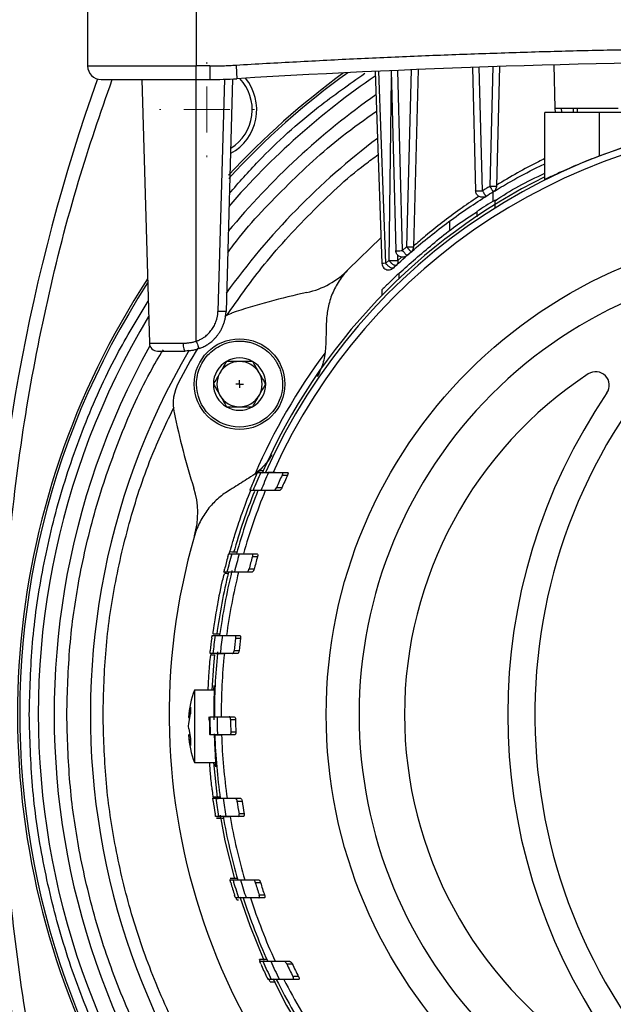
# Model space of a CAD drawing. Units: millimetres. Extents: x 17195 to 19852, y -725 to 2039.
# Drawn here: x 17519 to 17585, y -450 to -341 of the extents above; entities that cross this region are included whole.
import ezdxf

# ---------------------------------------------------------------- set-up
doc = ezdxf.new("R2010")
doc.units = ezdxf.units.MM
doc.layers.add('SLD-0', color=179, linetype='Continuous')

# ---------------------------------------------------------------- blocks, each defined once
blk = doc.blocks.new('SW_CENTERMARKSYMBOL_26')
at = {"layer": 'SLD-0', "color": 0}
for p, q in [((-0.25, 0), (-0.42, 0)), ((0, 0), (-0.25, 0)), ((0, 0.25), (0, 0.42)), ((0, 0), (0, 0.25)), ((0, 0), (0, -0.25)), ((0, 0), (0.25, 0)), ((0.25, 0), (0.42, 0)), ((0, -0.25), (0, -0.42))]:
    blk.add_line(p, q, dxfattribs=at)
blk = doc.blocks.new('SW_CENTERMARKSYMBOL_53')
at = {"color": 0, "linetype": 'Continuous', "lineweight": 0}
for p, q in [((0, 5.08), (0, 5.25)), ((0, 0), (0, 2.54)), ((-5.08, 0), (-5.25, 0)), ((0, 0), (-2.54, 0)), ((0, 0), (0, -2.54)), ((0, 0), (2.54, 0)), ((5.08, 0), (5.25, 0)), ((0, -5.08), (0, -5.25))]:
    blk.add_line(p, q, dxfattribs=at)

msp = doc.modelspace()

# ---------------------------------------------------------------- linework, layer by layer
at = {"color": 7, "linetype": 'Continuous', "lineweight": 25}
for p, q in [((17526.54, -325.92), (17526.54, -346.42)), ((17538.54, -325.92), (17538.54, -346.42)), ((17526.54, -346.42), (17538.54, -346.42)), ((17540.02, -346.42), (17538.54, -346.42)), ((17538.54, -347.92), (17538.54, -346.42)), ((17540.02, -346.42), (17540.02, -347.92)), ((17560.05, -346.94), (17560.57, -366.82)), ((17561.32, -366.82), (17560.8, -346.91)), ((17562.29, -346.84), (17561.78, -366.42)), ((17563.04, -346.81), (17562.53, -366.42)), ((17569.04, -346.58), (17569.39, -360.2)), ((17570.14, -360.2), (17569.79, -346.56)), ((17571.3, -346.5), (17570.96, -359.7)), ((17572.05, -346.48), (17571.71, -359.7)), ((17578.03, -346.3), (17578.07, -347.87)), ((17578.04, -346.3), (17578.13, -351.07)), ((17532.54, -347.92), (17533.36, -377.04)), ((17538.54, -347.92), (17540.02, -347.92)), ((17538.54, -376.83), (17538.54, -347.92)), ((17541.65, -347.89), (17540.93, -373.54)), ((17542.55, -347.85), (17541.83, -373.54)), ((17558.29, -347.02), (17559.03, -368.26)), ((17559.47, -368.22), (17558.72, -347)), ((17578.16, -351.07), (17578.17, -351.57)), ((17580.64, -351.57), (17580.64, -351.07)), ((17577.04, -358.95), (17577.04, -351.57)), ((17583.04, -351.57), (17577.04, -351.57)), ((17583.04, -351.57), (17583.04, -356.38)), ((17598.37, -351.57), (17583.04, -351.57)), ((17571.3, -360.35), (17571.3, -361.38)), ((17566.54, -364.65), (17566.54, -363.55)), ((17558.93, -365.4), (17555.34, -368.88)), ((17561.32, -366.82), (17561.78, -366.42)), ((17559.03, -368.26), (17559.03, -368.26)), ((17559.47, -368.22), (17559.81, -367.9)), ((17559.04, -371.17), (17559.04, -371.78)), ((17533.36, -377.04), (17537.08, -377.04)), ((17545.3, -391.33), (17545.66, -391.33)), ((17545.93, -391.13), (17545.47, -391.14)), ((17546.53, -391.33), (17548, -391.33)), ((17548, -391.33), (17548.61, -391.33)), ((17548.02, -391.63), (17548.63, -391.63)), ((17544.82, -393.33), (17544.47, -393.33)), ((17547.13, -393.33), (17545.68, -393.33)), ((17547.73, -393.33), (17547.13, -393.33)), ((17548.01, -393.03), (17547.41, -393.03)), ((17542.19, -400.33), (17542.26, -400.09)), ((17542.12, -400.33), (17542.45, -400.33)), ((17543.28, -400.33), (17544.68, -400.33)), ((17544.68, -400.33), (17545.25, -400.33)), ((17544.74, -400.63), (17545.31, -400.63)), ((17541.93, -402.33), (17541.6, -402.33)), ((17544.14, -402.33), (17542.75, -402.33)), ((17544.71, -402.33), (17544.14, -402.33)), ((17544.93, -402.03), (17544.36, -402.03)), ((17540.3, -409.33), (17540.62, -409.33)), ((17541.42, -409.33), (17542.78, -409.33)), ((17542.78, -409.33), (17543.34, -409.33)), ((17542.88, -409.63), (17543.44, -409.63)), ((17543.27, -411.03), (17542.71, -411.03)), ((17540.39, -411.33), (17540.06, -411.33)), ((17542.54, -411.33), (17541.19, -411.33)), ((17543.09, -411.33), (17542.54, -411.33)), ((17540.51, -415.37), (17538.33, -415.37)), ((17538.33, -415.37), (17538.33, -423.37)), ((17537.7, -418.3), (17537.91, -417.25)), ((17537.7, -418.3), (17537.68, -418.4)), ((17537.68, -418.4), (17537.83, -418.41)), ((17537.7, -419.06), (17537.91, -418)), ((17537.85, -418.3), (17537.7, -418.3)), ((17540.84, -418.33), (17542.18, -418.33)), ((17542.18, -418.33), (17542.74, -418.33)), ((17542.33, -418.63), (17542.88, -418.63)), ((17537.68, -419.37), (17537.7, -419.06)), ((17537.7, -419.67), (17537.68, -419.37)), ((17537.7, -419.67), (17537.91, -420.73)), ((17537.83, -420.32), (17537.68, -420.33)), ((17537.68, -420.33), (17537.7, -420.44)), ((17537.85, -420.43), (17537.7, -420.44)), ((17537.91, -421.48), (17537.7, -420.44)), ((17542.22, -420.33), (17540.88, -420.33)), ((17542.78, -420.33), (17542.22, -420.33)), ((17542.91, -420.03), (17542.35, -420.03)), ((17538.33, -423.37), (17540.74, -423.37)), ((17540.37, -427.33), (17540.69, -427.33)), ((17541.5, -427.33), (17542.85, -427.33)), ((17542.85, -427.33), (17543.41, -427.33)), ((17543.04, -427.63), (17543.6, -427.63)), ((17541, -429.33), (17540.68, -429.33)), ((17540.78, -429.51), (17541.21, -429.52)), ((17543.18, -429.33), (17541.81, -429.33)), ((17543.74, -429.33), (17543.18, -429.33)), ((17543.83, -429.03), (17543.27, -429.03)), ((17542.26, -436.33), (17542.6, -436.33)), ((17543.43, -436.33), (17544.83, -436.33)), ((17544.83, -436.33), (17545.4, -436.33)), ((17545.06, -436.63), (17545.64, -436.63)), ((17543.21, -438.33), (17542.87, -438.33)), ((17543.01, -438.55), (17542.93, -438.3)), ((17546.04, -438.33), (17545.46, -438.33)), ((17546.09, -438.03), (17545.5, -438.03)), ((17545.61, -445.33), (17545.53, -445.14)), ((17545.53, -445.33), (17545.89, -445.33)), ((17546.76, -445.33), (17548.24, -445.33)), ((17548.24, -445.33), (17548.85, -445.33)), ((17548.54, -445.63), (17549.15, -445.63)), ((17549.84, -447.03), (17549.22, -447.03)), ((17546.83, -447.33), (17546.47, -447.33)), ((17549.22, -447.33), (17547.72, -447.33)), ((17549.84, -447.33), (17549.22, -447.33))]:
    msp.add_line(p, q, dxfattribs=at)
at = {"color": 8, "linetype": 'Continuous', "lineweight": 25}
for p, q in [((17560.07, -347.68), (17559.81, -367.9)), ((17578.92, -351.57), (17578.9, -351.07)), ((17580.18, -351.07), (17580.17, -351.57)), ((17560.81, -367.9), (17560.81, -367.35)), ((17561.2, -367.54), (17560.81, -367.9)), ((17559.08, -368.23), (17559.04, -368.23)), ((17560.94, -369.9), (17560.94, -369.33)), ((17545.39, -391.31), (17545.99, -391.3)), ((17546.43, -391.3), (17547.26, -391.28))]:
    msp.add_line(p, q, dxfattribs=at)
at = {"color": 7, "linetype": 'Continuous', "lineweight": 25, "flags": 128}
for points in [[(17542.94, -346.33), (17542.95, -346.62), (17542.97, -346.9), (17542.99, -347.16), (17543, -347.39), (17543.01, -347.57), (17543.02, -347.71), (17543.03, -347.8), (17543.03, -347.83)], [(17541.69, -374.05), (17542.05, -373.88), (17542.45, -373.73)], [(17537.08, -377.04), (17537.08, -377.21), (17537.1, -377.38), (17537.12, -377.53), (17537.15, -377.66), (17537.19, -377.77), (17537.23, -377.85), (17537.28, -377.9), (17537.33, -377.92)], [(17540.55, -411.43), (17540.44, -412.65), (17540.27, -415.37)], [(17540.43, -423.37), (17540.85, -427.23), (17540.88, -427.43)], [(17541.16, -429.2), (17541.7, -432.03), (17542.75, -436.23)], [(17543.35, -438.21), (17544.44, -441.37), (17546.02, -445.2)], [(17546.69, -447.61), (17546.54, -447.31), (17546.53, -447.29)], [(17546.98, -447.25), (17548.52, -450.21), (17550.88, -454.14)]]:
    msp.add_lwpolyline(points, dxfattribs=at)
at = {"color": 8, "linetype": 'Continuous', "lineweight": 25, "flags": 128}
for points in [[(17542.48, -402.15), (17542.47, -402.21), (17542.44, -402.33)], [(17540.9, -411.15), (17540.89, -411.2), (17540.86, -411.49)]]:
    msp.add_lwpolyline(points, dxfattribs=at)
at = {"color": 7, "linetype": 'Continuous', "lineweight": 25}
for centre, radius in [((17606.54, -418.07), 53.65), ((17543.32, -381.57), 5)]:
    msp.add_circle(centre, radius, dxfattribs=at)
for centre, radius, start, end in [((17528.04, -346.42), 1.5, 180, 270), ((17606.54, -1403.17), 1057.25, 86.55575, 93.44425), ((17725.54, -418.07), 210, 160.4683, 197.4072), ((17540.02, -297.92), 50, 270, 273.4443), ((17606.54, -418.07), 87.75, 126.1191, 137.2401), ((17606.54, -418.07), 85.45, 124.3665, 138.9293), ((17606.54, -418.07), 87.5, 125.8693, 137.4043), ((17539.72, -351.25), 5.5, 298.6863, 39.1968), ((17539.72, -351.25), 5, 302.0266, 43.4445), ((17606.54, -418.07), 83.7, 125.129, 140.3762), ((17606.54, -418.07), 66, 23.9006, 156.0994), ((17606.54, -418.07), 66.01, 69.1459, 110.8541), ((17606.54, -418.07), 65.25, 24.1925, 155.8075), ((17606.54, -418.07), 79.7, 127.0263, 144.2569), ((17606.54, -418.07), 66.33, 116.4072, 156.3228), ((17569.55, -358.96), 1.25, 262.8303, 272.9298), ((17606.54, -418.07), 66.75, 121.6241, 123.663), ((17548.85, -362.65), 9, 282.2795, 316.1514), ((17606.54, -418.07), 87.75, 146.7504, 204.4413), ((17606.54, -418.07), 87.5, 146.9862, 227.4418), ((17567.78, -449.61), 80, 102.2795, 108.4609), ((17606.54, -418.07), 85.45, 149.031, 227.8321), ((17606.54, -418.07), 83.7, 150.8868, 228.2601), ((17534.26, -377.02), 0.9, 181.6, 270.0002), ((17606.54, -418.07), 79.7, 149.6571, 229.4934), ((17606.54, -418.07), 79, 149.1766, 152.3504), ((17606.54, -418.07), 67, 143.3768, 156.6232), ((17543.32, -381.57), 2.89, 120, 180), ((17543.32, -381.57), 2.5, 90, 150), ((17543.32, -381.57), 2.89, 60, 120), ((17543.32, -381.57), 2.5, 30, 90), ((17543.32, -381.57), 2.89, 0, 60), ((17543.32, -381.57), 2.5, 150, 210), ((17543.32, -381.57), 2.5, 330, 30), ((17606.54, -418.07), 45, 123.2826, 236.7174), ((17635.94, -418.07), 60, 140.5574, 225.887), ((17582.67, -381.7), 1.5, 325.6812, 123.2826), ((17540.99, -383.73), 5, 152.3504, 191.5391), ((17543.32, -381.57), 2.89, 180, 240), ((17543.32, -381.57), 2.89, 300, 0), ((17543.32, -381.57), 2.5, 210, 270), ((17543.32, -381.57), 2.5, 270, 330), ((17635.94, -418.07), 63, 145.6812, 214.3188), ((17614.48, -368.72), 80, 191.5391, 197.7205), ((17543.32, -381.57), 2.89, 240, 300), ((17606.54, -418.07), 66.5, 156.2901, 158.1591), ((17606.54, -418.07), 65.7, 155.9849, 157.8806), ((17606.54, -418.07), 66.83, 156.693, 157.9938), ((17606.54, -418.07), 64.22, 155.6878, 157.0512), ((17606.54, -418.07), 63.67, 155.4633, 156.8408), ((17529.7, -395.81), 9, 343.8486, 17.7205), ((17606.54, -418.07), 66.33, 158.1841, 164.3547), ((17606.54, -418.07), 66, 157.9851, 164.4078), ((17606.54, -418.07), 65.25, 157.7188, 164.2242), ((17606.54, -418.07), 71, 163.8486, 233.9828), ((17606.54, -418.07), 66.83, 164.8719, 166.1118), ((17606.54, -418.07), 66.5, 164.528, 166.3086), ((17606.54, -418.07), 65.7, 164.3358, 166.1395), ((17606.54, -418.07), 64.22, 164.2425, 165.5363), ((17606.54, -418.07), 63.67, 164.1024, 165.4082), ((17606.54, -418.07), 66.33, 166.3199, 172.3244), ((17606.54, -418.07), 66, 166.2029, 172.3903), ((17606.54, -418.07), 65.25, 166.0413, 172.3024), ((17606.54, -418.07), 66.83, 172.7442, 173.9527), ((17606.54, -418.07), 66.5, 172.4478, 174.1829), ((17606.54, -418.07), 65.7, 172.3558, 174.1122), ((17606.54, -418.07), 64.22, 172.4482, 173.7064), ((17606.54, -418.07), 63.67, 172.3824, 173.6517), ((17606.54, -418.07), 66, 174.1387, 180.2257), ((17606.54, -418.07), 65.25, 174.0711, 180.2283), ((17549.64, -419.37), 12, 160.5288, 175.3761), ((17606.54, -418.07), 66.5, 180.224, 181.9476), ((17606.54, -418.07), 65.7, 180.2267, 181.9712), ((17606.54, -418.07), 64.22, 180.4996, 181.7489), ((17606.54, -418.07), 63.67, 180.504, 181.7641), ((17549.64, -419.37), 12, 184.6298, 199.4712), ((17606.54, -418.07), 66, 181.9623, 188.0654), ((17606.54, -418.07), 65.25, 181.9849, 188.1586), ((17606.54, -418.07), 66.5, 188.0043, 189.7485), ((17606.54, -418.07), 65.7, 188.102, 189.8678), ((17606.54, -418.07), 66.83, 188.2249, 189.4397), ((17606.54, -418.07), 64.22, 188.561, 189.8264), ((17606.54, -418.07), 63.67, 188.6358, 189.9124), ((17606.54, -418.07), 66, 189.8231, 196.0614), ((17606.54, -418.07), 65.25, 189.937, 196.2509), ((17606.54, -418.07), 66.83, 196.1253, 197.3788), ((17606.54, -418.07), 66.5, 195.9374, 197.7378), ((17606.54, -418.07), 65.7, 196.1357, 197.96), ((17606.54, -418.07), 64.22, 196.7984, 198.1078), ((17606.54, -418.07), 63.67, 196.9484, 198.2702), ((17606.54, -418.07), 66, 197.8767, 204.3953), ((17606.54, -418.07), 65.25, 198.089, 204.6941), ((17606.54, -418.07), 66.83, 204.3568, 205.6815), ((17606.54, -418.07), 66.5, 204.2001, 206.1039), ((17606.54, -418.07), 65.7, 204.5125, 206.4445), ((17606.54, -418.07), 64.22, 205.4136, 206.8046), ((17606.54, -418.07), 63.67, 205.6497, 207.0557), ((17606.54, -418.07), 66, 206.3168, 213.3254), ((17606.54, -418.07), 65.25, 206.6426, 213.7591)]:
    msp.add_arc(centre, radius, start, end, dxfattribs=at)
for points, knots in [([(17542.94, -346.33), (17544.05, -346.26), (17546.28, -346.13), (17549.63, -345.95), (17552.97, -345.77), (17556.32, -345.61), (17559.66, -345.45), (17563.01, -345.31), (17566.36, -345.18), (17569.7, -345.06), (17573.05, -344.95), (17576.4, -344.84), (17579.75, -344.75), (17583.1, -344.67), (17586.45, -344.61), (17589.79, -344.55), (17593.14, -344.5), (17596.49, -344.46), (17599.84, -344.44), (17603.19, -344.42), (17607.55, -344.41), (17612.91, -344.43), (17619.27, -344.49), (17625.64, -344.58), (17632, -344.72), (17638.36, -344.89), (17644.72, -345.1), (17651.08, -345.35), (17657.44, -345.64), (17663.8, -345.96), (17668.03, -346.21), (17670.15, -346.33)], [0, 0, 0, 0, 0.026322, 0.052642, 0.078961, 0.105277, 0.131592, 0.157906, 0.184219, 0.210531, 0.236843, 0.263155, 0.289467, 0.315779, 0.342093, 0.368407, 0.394722, 0.421039, 0.447357, 0.473678, 0.5, 0.550011, 0.600014, 0.650012, 0.700006, 0.749999, 0.799992, 0.849987, 0.899985, 0.949989, 1, 1, 1, 1]), ([(17540.02, -346.42), (17540.27, -346.42), (17540.75, -346.41), (17541.48, -346.4), (17542.21, -346.37), (17542.69, -346.34), (17542.94, -346.33)], [0, 0, 0, 0, 0.250028, 0.5, 0.749972, 1, 1, 1, 1]), ([(17528.04, -347.92), (17528.04, -347.92), (17529.15, -347.92), (17533.09, -347.92), (17535.76, -347.92), (17538.54, -347.92)], [0, 0, 0, 0, 0.5, 0.5, 1, 1, 1, 1]), ([(17578.13, -351.07), (17578.13, -351.07), (17578.13, -351.07), (17578.15, -351.07), (17578.17, -351.07), (17578.21, -351.07), (17578.26, -351.07), (17578.31, -351.07), (17578.38, -351.07), (17578.46, -351.07), (17578.54, -351.07), (17578.64, -351.07), (17578.74, -351.07), (17578.85, -351.07), (17578.97, -351.07), (17579.1, -351.07), (17579.23, -351.07), (17579.37, -351.07), (17579.52, -351.07), (17579.68, -351.07), (17579.84, -351.07), (17580, -351.07), (17580.23, -351.07), (17580.52, -351.07), (17580.89, -351.07), (17581.29, -351.07), (17581.71, -351.07), (17582.15, -351.07), (17582.61, -351.07), (17583.09, -351.07), (17583.58, -351.07), (17584.09, -351.07), (17584.61, -351.07), (17584.95, -351.07), (17585.13, -351.07)], [0, 0, 0, 0, 0.025056, 0.049987, 0.074794, 0.099476, 0.124034, 0.148467, 0.172775, 0.196959, 0.221019, 0.244954, 0.268765, 0.292451, 0.316013, 0.339451, 0.362764, 0.385953, 0.409017, 0.431957, 0.454773, 0.477465, 0.500032, 0.543211, 0.586844, 0.630931, 0.675473, 0.720469, 0.76592, 0.811826, 0.858187, 0.905003, 0.952274, 1, 1, 1, 1]), ([(17579.57, -351.07), (17579.59, -351.07), (17579.65, -351.07), (17579.96, -351.07), (17580.43, -351.07), (17580.64, -351.07)], [0, 0, 0, 0, 0.351569, 0.693905, 1, 1, 1, 1]), ([(17583.04, -356.38), (17582.32, -356.66), (17580.88, -357.23), (17578.99, -358.06), (17577.65, -358.68), (17577.09, -358.94), (17577.06, -358.95), (17577.04, -358.95)], [0, 0, 0, 0, 0.2366285, 0.4733462, 0.7052793, 0.9175779, 1, 1, 1, 1]), ([(17571.09, -360.48), (17571.7, -360.11), (17573.19, -359.21), (17575.18, -358.11), (17576.62, -357.43), (17577.04, -357.23)], [0, 0, 0, 0, 0.325411, 0.800208, 1, 1, 1, 1]), ([(17571.54, -361.31), (17572.39, -360.76), (17574.05, -359.67), (17576.06, -358.74), (17577.04, -358.28)], [0, 0, 0, 0, 0.508532, 1, 1, 1, 1]), ([(17570.14, -360.2), (17570.28, -360.12), (17570.55, -359.95), (17570.82, -359.78), (17570.96, -359.7)], [0, 0, 0, 0, 0.494591, 1, 1, 1, 1]), ([(17570.96, -359.7), (17570.97, -359.72), (17570.99, -359.76), (17571.03, -359.82), (17571.07, -359.88), (17571.11, -359.95), (17571.17, -360.04), (17571.23, -360.14), (17571.28, -360.22), (17571.32, -360.28), (17571.34, -360.31), (17571.35, -360.32), (17571.35, -360.32)], [0, 0, 0, 0, 0.0633932, 0.1240124, 0.1826938, 0.2405101, 0.3692988, 0.5001449, 0.6234193, 0.7597693, 0.8717366, 1, 1, 1, 1]), ([(17571.71, -359.7), (17571.7, -359.82), (17571.67, -359.95), (17571.54, -360.16), (17571.45, -360.25), (17571.35, -360.32)], [0, 0, 0, 0, 0.5, 0.5, 1, 1, 1, 1]), ([(17560.64, -368.43), (17561.28, -367.85), (17562.52, -366.72), (17564.55, -365.05), (17566.65, -363.45), (17568.78, -361.95), (17570.24, -361.02), (17570.94, -360.57)], [0, 0, 0, 0, 0.221294, 0.429008, 0.634846, 0.825445, 1, 1, 1, 1]), ([(17570.54, -360.82), (17570.43, -360.89), (17570.3, -360.93), (17570.04, -360.94), (17569.91, -360.91), (17569.67, -360.78), (17569.58, -360.69), (17569.44, -360.47), (17569.4, -360.34), (17569.39, -360.2)], [0, 0, 0, 0, 0.25, 0.25, 0.5, 0.5, 0.75, 0.75, 1, 1, 1, 1]), ([(17570.54, -360.82), (17570.54, -360.82), (17570.54, -360.82), (17570.53, -360.8), (17570.51, -360.77), (17570.47, -360.72), (17570.42, -360.63), (17570.36, -360.54), (17570.29, -360.43), (17570.22, -360.32), (17570.17, -360.24), (17570.14, -360.2)], [0, 0, 0, 0, 0.066606, 0.146758, 0.240467, 0.405933, 0.500049, 0.640703, 0.75972, 0.886609, 1, 1, 1, 1]), ([(17571.54, -362.1), (17571.54, -361.99), (17571.54, -361.88), (17571.54, -361.67), (17571.54, -361.58), (17571.54, -361.41), (17571.54, -361.35), (17571.54, -361.25), (17571.54, -361.23), (17571.54, -361.23)], [0, 0, 0, 0, 0.25, 0.25, 0.5, 0.5, 0.75, 0.75, 1, 1, 1, 1]), ([(17560.94, -369.33), (17562.14, -368.26), (17564.54, -366.13), (17567.49, -363.8), (17569.36, -362.66), (17569.54, -362.54)], [0, 0, 0, 0, 0.473433, 0.946869, 1, 1, 1, 1]), ([(17569.54, -362.51), (17569.54, -362.52), (17569.54, -362.54), (17569.54, -362.7), (17569.54, -362.89), (17569.54, -363.04), (17569.54, -363.09)], [0, 0, 0, 0, 0.27404, 0.547393, 0.837798, 1, 1, 1, 1]), ([(17561.78, -366.42), (17561.8, -366.44), (17561.83, -366.47), (17561.88, -366.53), (17561.92, -366.57), (17561.98, -366.64), (17562.05, -366.72), (17562.13, -366.81), (17562.19, -366.88), (17562.24, -366.93), (17562.27, -366.96), (17562.27, -366.96), (17562.27, -366.96)], [0, 0, 0, 0, 0.065169, 0.126568, 0.184725, 0.240443, 0.369026, 0.50012, 0.622919, 0.75979, 0.87109, 1, 1, 1, 1]), ([(17561.81, -367.36), (17561.71, -367.46), (17561.57, -367.52), (17561.29, -367.57), (17561.15, -367.55), (17560.89, -367.43), (17560.78, -367.34), (17560.62, -367.11), (17560.57, -366.96), (17560.57, -366.82)], [0, 0, 0, 0, 0.25, 0.25, 0.5, 0.5, 0.75, 0.75, 1, 1, 1, 1]), ([(17561.81, -367.36), (17561.81, -367.36), (17561.81, -367.36), (17561.8, -367.35), (17561.78, -367.33), (17561.73, -367.28), (17561.67, -367.21), (17561.59, -367.12), (17561.5, -367.02), (17561.41, -366.92), (17561.35, -366.86), (17561.32, -366.82)], [0, 0, 0, 0, 0.069301, 0.149432, 0.240404, 0.36899, 0.50008, 0.642782, 0.759745, 0.888279, 1, 1, 1, 1]), ([(17606.54, -368.05), (17593.28, -368.05), (17580.55, -373.32), (17561.79, -392.08), (17556.52, -404.8), (17556.52, -431.33), (17561.79, -444.06), (17580.55, -462.82), (17593.28, -468.09), (17606.54, -468.09)], [0, 0, 0, 0, 0.25, 0.25, 0.5, 0.5, 0.75, 0.75, 1, 1, 1, 1]), ([(17559.03, -368.23), (17559.05, -368.33), (17559.07, -368.48), (17559.19, -368.68), (17559.36, -368.84), (17559.6, -368.95), (17559.88, -368.96), (17560.13, -368.89), (17560.24, -368.78), (17560.29, -368.74)], [0, 0, 0, 0, 0.170284, 0.261815, 0.408148, 0.565519, 0.728599, 0.89492, 1, 1, 1, 1]), ([(17560.3, -368.75), (17560.29, -368.76), (17560.27, -368.77), (17560.24, -368.78), (17560.2, -368.78), (17560.15, -368.77), (17560.07, -368.74), (17559.95, -368.68), (17559.82, -368.59), (17559.71, -368.49), (17559.61, -368.4), (17559.53, -368.31), (17559.49, -368.25), (17559.47, -368.22)], [0, 0, 0, 0, 0.055555, 0.117447, 0.185786, 0.260561, 0.34721, 0.500048, 0.635987, 0.739617, 0.836729, 0.92342, 1, 1, 1, 1]), ([(17559.81, -367.9), (17559.83, -367.92), (17559.86, -367.96), (17559.91, -368.01), (17559.96, -368.07), (17560, -368.12), (17560.06, -368.17), (17560.11, -368.22), (17560.19, -368.28), (17560.29, -368.35), (17560.4, -368.41), (17560.5, -368.45), (17560.58, -368.46), (17560.62, -368.44), (17560.64, -368.43)], [0, 0, 0, 0, 0.057552, 0.111628, 0.162835, 0.212078, 0.260576, 0.322451, 0.384496, 0.500286, 0.611119, 0.739926, 0.856333, 1, 1, 1, 1]), ([(17560.3, -368.75), (17560.33, -368.71), (17560.41, -368.64), (17560.53, -368.54), (17560.6, -368.46), (17560.64, -368.43)], [-0.000079, -0.000079, -0.000079, -0.000079, 0.333334, 0.666667, 1, 1, 1, 1]), ([(17560.81, -367.9), (17560.82, -367.99), (17560.82, -368.09), (17560.76, -368.28), (17560.71, -368.36), (17560.64, -368.43)], [0, 0, 0, 0, 0.5, 0.5, 1, 1, 1, 1]), ([(17555.34, -368.88), (17554.95, -369.28), (17554.62, -369.71), (17554.02, -370.63), (17553.77, -371.11), (17553.36, -372.1), (17553.21, -372.6), (17553, -373.61), (17552.94, -374.11), (17552.92, -374.6)], [0, 0, 0, 0, 0.25, 0.25, 0.5, 0.5, 0.75, 0.75, 1, 1, 1, 1]), ([(17560.94, -369.33), (17560.88, -369.38), (17560.74, -369.51), (17560.41, -369.83), (17559.99, -370.23), (17559.59, -370.62), (17559.3, -370.92), (17559.13, -371.09), (17559.04, -371.17), (17559.04, -371.17), (17559.04, -371.17)], [0, 0, 0, 0, 0.114031, 0.258364, 0.444105, 0.631793, 0.76756, 0.867516, 0.947333, 1, 1, 1, 1]), ([(17538.54, -376.83), (17538.6, -376.81), (17538.71, -376.77), (17538.87, -376.7), (17539.03, -376.62), (17539.18, -376.53), (17539.33, -376.44), (17539.57, -376.27), (17539.9, -375.99), (17540.26, -375.56), (17540.55, -375.09), (17540.73, -374.64), (17540.85, -374.24), (17540.91, -373.89), (17540.92, -373.66), (17540.93, -373.54)], [0, 0, 0, 0, 0.040876, 0.081563, 0.12216, 0.162764, 0.203473, 0.244383, 0.372146, 0.500036, 0.627799, 0.755688, 0.837229, 0.918405, 1, 1, 1, 1]), ([(17538.85, -377.65), (17538.92, -377.63), (17539.05, -377.58), (17539.26, -377.48), (17539.48, -377.37), (17539.7, -377.25), (17539.92, -377.1), (17540.14, -376.94), (17540.36, -376.75), (17540.57, -376.54), (17540.78, -376.31), (17540.99, -376.04), (17541.19, -375.74), (17541.38, -375.4), (17541.53, -375.05), (17541.65, -374.68), (17541.75, -374.31), (17541.81, -373.93), (17541.82, -373.67), (17541.83, -373.54)], [0, 0, 0, 0, 0.040251, 0.082671, 0.127259, 0.174017, 0.222943, 0.274038, 0.327302, 0.382735, 0.440336, 0.500106, 0.571524, 0.64294, 0.714355, 0.785769, 0.857181, 0.928591, 1, 1, 1, 1]), ([(17541.83, -373.54), (17541.83, -373.55), (17541.73, -373.55), (17541.4, -373.55), (17541.16, -373.55), (17540.93, -373.54)], [0, 0, 0, 0, 0.5, 0.5, 1, 1, 1, 1]), ([(17552.92, -374.6), (17552.9, -375.09), (17552.87, -376.04), (17552.84, -377), (17552.82, -377.48)], [0, 0, 0, 0, 0.50325, 1, 1, 1, 1]), ([(17537.08, -377.04), (17537.14, -377.04), (17537.26, -377.04), (17537.45, -377.03), (17537.63, -377.01), (17537.82, -376.99), (17538, -376.96), (17538.18, -376.92), (17538.37, -376.88), (17538.48, -376.85), (17538.54, -376.83)], [0, 0, 0, 0, 0.1281429, 0.2550614, 0.3809145, 0.5058651, 0.6300792, 0.7537256, 0.8769752, 1, 1, 1, 1]), ([(17538.54, -376.83), (17538.62, -377.05), (17538.7, -377.26), (17538.81, -377.57), (17538.85, -377.65), (17538.85, -377.65)], [0, 0, 0, 0, 0.5, 0.5, 1, 1, 1, 1]), ([(17538.57, -381.57), (17538.57, -381.55), (17538.58, -380.92), (17538.84, -379.66), (17539.9, -378.1), (17541.48, -377.05), (17542.88, -376.79), (17543.79, -376.83), (17544.23, -376.9), (17544.67, -377), (17545.25, -377.21), (17545.96, -377.58), (17546.47, -378), (17546.74, -378.26), (17546.82, -378.35), (17546.94, -378.49), (17547.11, -378.69), (17547.3, -378.96), (17547.51, -379.31), (17547.72, -379.75), (17547.91, -380.27), (17548.05, -380.89), (17548.06, -381.33), (17548.07, -381.57)], [0, 0, 0, 0, 0.002907, 0.127195, 0.25149, 0.375786, 0.500073, 0.530078, 0.560075, 0.589946, 0.620157, 0.685095, 0.750032, 0.752753, 0.760426, 0.773052, 0.790629, 0.813157, 0.840635, 0.87306, 0.910431, 0.952745, 1, 1, 1, 1]), ([(17534.26, -377.92), (17534.26, -377.92), (17534.56, -377.92), (17535.66, -377.92), (17536.44, -377.92), (17537.33, -377.92)], [0, 0, 0, 0, 0.5, 0.5, 1, 1, 1, 1]), ([(17538.85, -377.65), (17538.78, -377.68), (17538.65, -377.72), (17538.46, -377.77), (17538.27, -377.82), (17538.03, -377.87), (17537.71, -377.91), (17537.46, -377.91), (17537.33, -377.92)], [0, 0, 0, 0, 0.132158, 0.260238, 0.384322, 0.504503, 0.746497, 1, 1, 1, 1]), ([(17552.82, -377.48), (17552.8, -378.02), (17552.72, -378.57), (17552.49, -379.4), (17552.39, -379.67), (17552.17, -380.21), (17552.04, -380.48), (17551.89, -380.74)], [0, 0, 0, 0, 0.5, 0.5, 0.75, 0.75, 1, 1, 1, 1]), ([(17541.88, -379.07), (17541.62, -379.51), (17541.14, -380.35), (17540.66, -381.18), (17540.44, -381.57)], [0, 0, 0, 0, 0.534744, 1, 1, 1, 1]), ([(17544.77, -379.07), (17544.25, -379.07), (17543.29, -379.07), (17542.33, -379.07), (17541.88, -379.07)], [0, 0, 0, 0, 0.534749, 1, 1, 1, 1]), ([(17546.21, -381.57), (17545.98, -381.16), (17545.74, -380.74), (17545.37, -380.11), (17545.25, -379.89), (17545, -379.48), (17544.89, -379.27), (17544.77, -379.07)], [0, 0, 0, 0, 0.5, 0.5, 0.75, 0.75, 1, 1, 1, 1]), ([(17548.07, -381.57), (17548.07, -382.83), (17547.57, -384.04), (17545.79, -385.82), (17544.58, -386.32), (17542.06, -386.32), (17540.86, -385.82), (17539.07, -384.04), (17538.57, -382.83), (17538.57, -381.57)], [0, 0, 0, 0, 0.25, 0.25, 0.5, 0.5, 0.75, 0.75, 1, 1, 1, 1]), ([(17540.44, -381.57), (17540.7, -382.01), (17541.18, -382.85), (17541.66, -383.68), (17541.88, -384.07)], [0, 0, 0, 0, 0.534744, 1, 1, 1, 1]), ([(17544.77, -384.07), (17545.03, -383.62), (17545.51, -382.78), (17545.99, -381.95), (17546.21, -381.57)], [0, 0, 0, 0, 0.534744, 1, 1, 1, 1]), ([(17541.88, -384.07), (17542.4, -384.07), (17543.36, -384.07), (17544.32, -384.07), (17544.77, -384.07)], [0, 0, 0, 0, 0.534749, 1, 1, 1, 1]), ([(17546.89, -389.4), (17546.69, -389.73), (17546.48, -390.05), (17546, -390.63), (17545.74, -390.9), (17545.46, -391.14)], [0, 0, 0, 0, 0.5, 0.5, 1, 1, 1, 1]), ([(17545.17, -391.63), (17545.2, -391.55), (17545.24, -391.48), (17545.29, -391.36), (17545.3, -391.33), (17545.3, -391.33)], [0, 0, 0, 0, 0.5, 0.5, 1, 1, 1, 1]), ([(17545.47, -391.14), (17545.46, -391.15), (17545.46, -391.16), (17545.43, -391.22), (17545.4, -391.29), (17545.39, -391.31)], [0, 0, 0, 0, 0.360065, 0.719659, 1, 1, 1, 1]), ([(17545.66, -391.33), (17545.74, -391.33), (17545.86, -391.33), (17546.39, -391.33), (17546.53, -391.33)], [0, 0, 0, 0, 0.728618, 1, 1, 1, 1]), ([(17548, -391.33), (17548.02, -391.33), (17548.05, -391.34), (17548.07, -391.38), (17548.07, -391.45), (17548.06, -391.53), (17548.04, -391.59), (17548.02, -391.62), (17548.02, -391.63)], [0, 0, 0, 0, 0.210214, 0.421597, 0.608132, 0.779372, 0.957194, 1, 1, 1, 1]), ([(17548.61, -391.33), (17548.62, -391.33), (17548.65, -391.34), (17548.68, -391.38), (17548.68, -391.45), (17548.66, -391.53), (17548.64, -391.59), (17548.63, -391.62), (17548.63, -391.63)], [0, 0, 0, 0, 0.209727, 0.420631, 0.606646, 0.777455, 0.955141, 1, 1, 1, 1]), ([(17544.53, -391.83), (17544.26, -392), (17543.72, -392.34), (17542.91, -392.85), (17542.37, -393.19), (17542.09, -393.36)], [0, 0, 0, 0, 0.330452, 0.66377, 1, 1, 1, 1]), ([(17542.09, -393.36), (17541.67, -393.62), (17541.27, -393.92), (17540.7, -394.44), (17540.51, -394.62), (17540.16, -395), (17539.98, -395.2), (17539.49, -395.84), (17539.21, -396.29), (17538.83, -397.02), (17538.72, -397.27), (17538.51, -397.79), (17538.42, -398.05), (17538.35, -398.32)], [0, 0, 0, 0, 0.25, 0.25, 0.375, 0.375, 0.5, 0.5, 0.75, 0.75, 0.875, 0.875, 1, 1, 1, 1]), ([(17542.26, -400.09), (17542.31, -399.9), (17542.42, -399.51), (17542.83, -398.12), (17543.49, -396.14), (17544.07, -394.48), (17544.51, -393.43), (17544.55, -393.35)], [0, 0, 0, 0, 0.241067, 0.489088, 0.730171, 0.978316, 1, 1, 1, 1]), ([(17544.47, -393.33), (17544.47, -393.33), (17544.48, -393.29), (17544.53, -393.18), (17544.56, -393.1), (17544.59, -393.03)], [0, 0, 0, 0, 0.5, 0.5, 1, 1, 1, 1]), ([(17545.68, -393.33), (17545.34, -393.33), (17544.88, -393.33), (17544.83, -393.33), (17544.82, -393.33)], [0, 0, 0, 0, 0.7375506, 1, 1, 1, 1]), ([(17547.13, -393.33), (17547.17, -393.33), (17547.22, -393.29), (17547.32, -393.19), (17547.37, -393.11), (17547.41, -393.03)], [0, 0, 0, 0, 0.5, 0.5, 1, 1, 1, 1]), ([(17548.01, -393.03), (17547.99, -393.06), (17547.95, -393.14), (17547.88, -393.23), (17547.81, -393.3), (17547.76, -393.33), (17547.73, -393.33), (17547.73, -393.33)], [0, 0, 0, 0, 0.2223719, 0.4437577, 0.6943934, 0.9581036, 1, 1, 1, 1]), ([(17543.01, -400.14), (17542.8, -400.15), (17542.61, -400.14), (17542.33, -400.12), (17542.26, -400.11), (17542.26, -400.09)], [0, 0, 0, 0, 0.5, 0.5, 1, 1, 1, 1]), ([(17542.03, -400.63), (17542.06, -400.55), (17542.08, -400.47), (17542.11, -400.36), (17542.12, -400.33), (17542.12, -400.33)], [0, 0, 0, 0, 0.5, 0.5, 1, 1, 1, 1]), ([(17542.45, -400.33), (17542.54, -400.33), (17542.66, -400.33), (17543.16, -400.33), (17543.28, -400.33)], [0, 0, 0, 0, 0.7625784, 1, 1, 1, 1]), ([(17544.68, -400.33), (17544.71, -400.33), (17544.74, -400.36), (17544.77, -400.47), (17544.76, -400.55), (17544.74, -400.63)], [0, 0, 0, 0, 0.5, 0.5, 1, 1, 1, 1]), ([(17545.25, -400.33), (17545.29, -400.33), (17545.32, -400.36), (17545.34, -400.47), (17545.33, -400.55), (17545.31, -400.63)], [0, 0, 0, 0, 0.5, 0.5, 1, 1, 1, 1]), ([(17541.6, -402.33), (17541.6, -402.32), (17541.6, -402.32), (17541.61, -402.27), (17541.63, -402.2), (17541.65, -402.11), (17541.67, -402.05), (17541.67, -402.03)], [0, 0, 0, 0, 0.206922, 0.413788, 0.622909, 0.83749, 1, 1, 1, 1]), ([(17541.65, -402.42), (17541.66, -402.43), (17541.68, -402.45), (17541.83, -402.47), (17542, -402.48), (17542.07, -402.49)], [0, 0, 0, 0, 0.340991, 0.682005, 1, 1, 1, 1]), ([(17542.75, -402.33), (17542.42, -402.33), (17541.99, -402.33), (17541.94, -402.33), (17541.93, -402.33)], [0, 0, 0, 0, 0.768118, 1, 1, 1, 1]), ([(17544.14, -402.33), (17544.16, -402.32), (17544.2, -402.31), (17544.26, -402.25), (17544.31, -402.16), (17544.34, -402.08), (17544.36, -402.04), (17544.36, -402.03)], [0, 0, 0, 0, 0.244423, 0.488576, 0.738789, 0.942255, 1, 1, 1, 1]), ([(17544.93, -402.03), (17544.92, -402.06), (17544.9, -402.13), (17544.85, -402.22), (17544.79, -402.29), (17544.74, -402.32), (17544.72, -402.33), (17544.71, -402.33)], [0, 0, 0, 0, 0.205776, 0.410781, 0.636192, 0.881671, 1, 1, 1, 1]), ([(17540.39, -409.16), (17540.42, -408.93), (17540.48, -408.47), (17540.83, -406.36), (17541.17, -404.34), (17541.58, -402.78), (17541.65, -402.53)], [0, 0, 0, 0, 0.3099173, 0.6286423, 0.9386169, 1, 1, 1, 1]), ([(17540.25, -409.63), (17540.26, -409.55), (17540.27, -409.47), (17540.29, -409.36), (17540.29, -409.33), (17540.3, -409.33)], [0, 0, 0, 0, 0.5, 0.5, 1, 1, 1, 1]), ([(17541.13, -409.19), (17541.03, -409.19), (17540.81, -409.19), (17540.57, -409.19), (17540.42, -409.18), (17540.4, -409.16), (17540.39, -409.16)], [0, 0, 0, 0, 0.25847, 0.517036, 0.77293, 1, 1, 1, 1]), ([(17540.62, -409.33), (17540.63, -409.33), (17540.7, -409.33), (17540.96, -409.33), (17541.16, -409.33), (17541.42, -409.33)], [0, 0, 0, 0, 0.5, 0.5, 1, 1, 1, 1]), ([(17541.13, -409.33), (17541.21, -409.33), (17541.32, -409.33), (17541.78, -409.33), (17541.88, -409.33)], [0, 0, 0, 0, 0.782, 1, 1, 1, 1]), ([(17542.78, -409.33), (17542.82, -409.33), (17542.85, -409.36), (17542.89, -409.46), (17542.89, -409.55), (17542.88, -409.63)], [0, 0, 0, 0, 0.5, 0.5, 1, 1, 1, 1]), ([(17543.34, -409.33), (17543.37, -409.33), (17543.4, -409.36), (17543.44, -409.46), (17543.45, -409.55), (17543.44, -409.63)], [0, 0, 0, 0, 0.5, 0.5, 1, 1, 1, 1]), ([(17540.06, -411.33), (17540.06, -411.32), (17540.06, -411.32), (17540.07, -411.27), (17540.07, -411.19), (17540.08, -411.11), (17540.09, -411.05), (17540.09, -411.03)], [0, 0, 0, 0, 0.2132147, 0.4264218, 0.6400166, 0.854581, 1, 1, 1, 1]), ([(17542.54, -411.33), (17542.56, -411.32), (17542.59, -411.31), (17542.64, -411.25), (17542.68, -411.16), (17542.7, -411.08), (17542.71, -411.04), (17542.71, -411.03)], [0, 0, 0, 0, 0.245774, 0.491673, 0.73111, 0.949703, 1, 1, 1, 1]), ([(17543.27, -411.03), (17543.26, -411.06), (17543.25, -411.12), (17543.22, -411.21), (17543.18, -411.28), (17543.13, -411.32), (17543.11, -411.32), (17543.09, -411.33)], [0, 0, 0, 0, 0.195248, 0.390014, 0.597457, 0.824988, 1, 1, 1, 1]), ([(17539.85, -415.37), (17539.87, -415.04), (17539.9, -414.23), (17539.98, -412.92), (17540.09, -411.84), (17540.13, -411.5)], [0, 0, 0, 0, 0.318596, 0.7869, 1, 1, 1, 1]), ([(17540.12, -411.43), (17540.14, -411.44), (17540.16, -411.45), (17540.32, -411.47), (17540.49, -411.47), (17540.57, -411.48)], [0, 0, 0, 0, 0.339445, 0.678919, 1, 1, 1, 1]), ([(17541.19, -411.33), (17540.93, -411.33), (17540.73, -411.33), (17540.46, -411.33), (17540.39, -411.33), (17540.39, -411.33)], [0, 0, 0, 0, 0.5, 0.5, 1, 1, 1, 1]), ([(17540.89, -411.33), (17540.97, -411.33), (17541.08, -411.33), (17541.54, -411.33), (17541.64, -411.33)], [0, 0, 0, 0, 0.784535, 1, 1, 1, 1]), ([(17540.48, -415.37), (17540.48, -415.32), (17540.5, -414.99), (17540.52, -414.82), (17540.52, -414.94), (17540.51, -415.6), (17540.48, -416.68), (17540.47, -417.78), (17540.48, -418.47), (17540.48, -418.67)], [0, 0, 0, 0, 0.029685, 0.20949, 0.389105, 0.568589, 0.748205, 0.927912, 1, 1, 1, 1]), ([(17539.98, -418.67), (17539.98, -418.64), (17539.98, -418.57), (17539.98, -418.48), (17539.98, -418.4), (17539.98, -418.34), (17539.98, -418.33), (17539.98, -418.33)], [0, 0, 0, 0, 0.1955282, 0.3910834, 0.5866392, 0.7821632, 1, 1, 1, 1]), ([(17540.04, -418.33), (17540.14, -418.33), (17540.25, -418.33), (17540.74, -418.33), (17540.84, -418.33)], [0, 0, 0, 0, 0.788232, 1, 1, 1, 1]), ([(17540.54, -418.33), (17540.55, -418.33), (17540.62, -418.33), (17540.87, -418.33), (17541.05, -418.33), (17541.29, -418.33)], [0, 0, 0, 0, 0.5, 0.5, 1, 1, 1, 1]), ([(17542.33, -418.63), (17542.32, -418.6), (17542.32, -418.53), (17542.3, -418.45), (17542.27, -418.38), (17542.23, -418.34), (17542.2, -418.33), (17542.18, -418.33)], [0, 0, 0, 0, 0.190544, 0.380776, 0.578601, 0.794012, 1, 1, 1, 1]), ([(17542.74, -418.33), (17542.77, -418.33), (17542.81, -418.36), (17542.86, -418.46), (17542.88, -418.54), (17542.88, -418.63)], [0, 0, 0, 0, 0.5, 0.5, 1, 1, 1, 1]), ([(17540.01, -419.99), (17540.01, -420.07), (17540.01, -420.16), (17540.02, -420.29), (17540.02, -420.33), (17540.02, -420.33)], [0, 0, 0, 0, 0.5, 0.5, 1, 1, 1, 1]), ([(17540.88, -420.33), (17540.62, -420.33), (17540.43, -420.33), (17540.16, -420.33), (17540.09, -420.33), (17540.08, -420.33)], [0, 0, 0, 0, 0.5, 0.5, 1, 1, 1, 1]), ([(17540.51, -420.2), (17540.53, -420.62), (17540.56, -421.53), (17540.63, -422.7), (17540.68, -423.56), (17540.7, -423.93), (17540.69, -423.86), (17540.65, -423.48), (17540.63, -423.34)], [0, 0, 0, 0, 0.155815, 0.338562, 0.52148, 0.704103, 0.886156, 1, 1, 1, 1]), ([(17540.58, -420.33), (17540.67, -420.33), (17540.78, -420.33), (17541.24, -420.33), (17541.33, -420.33)], [0, 0, 0, 0, 0.787821, 1, 1, 1, 1]), ([(17542.35, -420.03), (17542.35, -420.06), (17542.35, -420.12), (17542.33, -420.2), (17542.31, -420.27), (17542.27, -420.32), (17542.24, -420.32), (17542.22, -420.33)], [0, 0, 0, 0, 0.189295, 0.378373, 0.573135, 0.784088, 1, 1, 1, 1]), ([(17542.91, -420.03), (17542.91, -420.11), (17542.89, -420.19), (17542.84, -420.3), (17542.81, -420.33), (17542.78, -420.33)], [0, 0, 0, 0, 0.5, 0.5, 1, 1, 1, 1]), ([(17540.42, -427.19), (17540.39, -427.01), (17540.34, -426.64), (17540.16, -425.29), (17540.05, -423.9), (17540.01, -423.37)], [0, 0, 0, 0, 0.380873, 0.762969, 1, 1, 1, 1]), ([(17540.41, -427.63), (17540.39, -427.55), (17540.38, -427.47), (17540.37, -427.36), (17540.37, -427.33), (17540.37, -427.33)], [0, 0, 0, 0, 0.5, 0.5, 1, 1, 1, 1]), ([(17541.17, -427.2), (17541.06, -427.2), (17540.85, -427.21), (17540.6, -427.2), (17540.45, -427.2), (17540.43, -427.19), (17540.42, -427.19)], [0, 0, 0, 0, 0.259742, 0.519532, 0.778393, 1, 1, 1, 1]), ([(17540.44, -427.33), (17540.44, -427.32), (17540.43, -427.27), (17540.43, -427.24), (17540.43, -427.23), (17540.43, -427.23)], [0, 0, 0, 0, 0.11739, 0.660123, 1, 1, 1, 1]), ([(17540.69, -427.33), (17540.78, -427.33), (17540.9, -427.33), (17541.39, -427.33), (17541.5, -427.33)], [0, 0, 0, 0, 0.78133, 1, 1, 1, 1]), ([(17541.2, -427.33), (17541.28, -427.33), (17541.39, -427.33), (17541.85, -427.33), (17541.95, -427.33)], [0, 0, 0, 0, 0.781238, 1, 1, 1, 1]), ([(17542.85, -427.33), (17542.87, -427.33), (17542.91, -427.34), (17542.96, -427.4), (17543.01, -427.49), (17543.03, -427.58), (17543.04, -427.62), (17543.04, -427.63)], [0, 0, 0, 0, 0.245868, 0.491776, 0.734316, 0.95719, 1, 1, 1, 1]), ([(17543.41, -427.33), (17543.45, -427.33), (17543.49, -427.36), (17543.56, -427.46), (17543.58, -427.54), (17543.6, -427.63)], [0, 0, 0, 0, 0.5, 0.5, 1, 1, 1, 1]), ([(17540.68, -429.33), (17540.68, -429.32), (17540.67, -429.32), (17540.66, -429.27), (17540.65, -429.19), (17540.64, -429.11), (17540.63, -429.05), (17540.62, -429.03)], [0, 0, 0, 0, 0.211085, 0.422074, 0.634642, 0.850127, 1, 1, 1, 1]), ([(17540.78, -429.47), (17540.79, -429.48), (17540.81, -429.48), (17540.98, -429.49), (17541.23, -429.5), (17541.44, -429.51), (17541.53, -429.51)], [0, 0, 0, 0, 0.25357, 0.507047, 0.762957, 1, 1, 1, 1]), ([(17541.81, -429.33), (17541.48, -429.33), (17541.05, -429.33), (17541.01, -429.33), (17541, -429.33)], [0, 0, 0, 0, 0.778006, 1, 1, 1, 1]), ([(17541.51, -429.33), (17541.52, -429.33), (17541.58, -429.33), (17541.84, -429.33), (17542.03, -429.33), (17542.27, -429.33)], [0, 0, 0, 0, 0.5, 0.5, 1, 1, 1, 1]), ([(17543.18, -429.33), (17543.21, -429.33), (17543.24, -429.3), (17543.28, -429.19), (17543.28, -429.11), (17543.27, -429.03)], [0, 0, 0, 0, 0.5, 0.5, 1, 1, 1, 1]), ([(17543.83, -429.03), (17543.83, -429.06), (17543.84, -429.12), (17543.83, -429.2), (17543.81, -429.27), (17543.78, -429.31), (17543.76, -429.33), (17543.74, -429.33), (17543.74, -429.33)], [0, 0, 0, 0, 0.187441, 0.375017, 0.5612, 0.756836, 0.971169, 1, 1, 1, 1]), ([(17542.35, -436.63), (17542.34, -436.59), (17542.32, -436.52), (17542.29, -436.43), (17542.27, -436.36), (17542.26, -436.33), (17542.26, -436.33), (17542.26, -436.33)], [0, 0, 0, 0, 0.225589, 0.451298, 0.672099, 0.884356, 1, 1, 1, 1]), ([(17543.07, -436.18), (17542.96, -436.19), (17542.74, -436.19), (17542.48, -436.19), (17542.33, -436.2), (17542.31, -436.2), (17542.3, -436.2)], [0, 0, 0, 0, 0.265171, 0.53059, 0.789638, 1, 1, 1, 1]), ([(17542.6, -436.33), (17542.69, -436.33), (17542.81, -436.33), (17543.31, -436.33), (17543.43, -436.33)], [0, 0, 0, 0, 0.761021, 1, 1, 1, 1]), ([(17544.83, -436.33), (17544.87, -436.33), (17544.91, -436.36), (17545, -436.47), (17545.04, -436.54), (17545.06, -436.63)], [0, 0, 0, 0, 0.5, 0.5, 1, 1, 1, 1]), ([(17545.4, -436.33), (17545.44, -436.33), (17545.49, -436.36), (17545.57, -436.47), (17545.61, -436.54), (17545.64, -436.63)], [0, 0, 0, 0, 0.5, 0.5, 1, 1, 1, 1]), ([(17542.87, -438.33), (17542.87, -438.33), (17542.85, -438.29), (17542.82, -438.18), (17542.79, -438.1), (17542.77, -438.03)], [0, 0, 0, 0, 0.5, 0.5, 1, 1, 1, 1]), ([(17544.04, -438.33), (17543.77, -438.33), (17543.57, -438.33), (17543.29, -438.33), (17543.21, -438.33), (17543.21, -438.33)], [0, 0, 0, 0, 0.5, 0.5, 1, 1, 1, 1]), ([(17545.46, -438.33), (17545.49, -438.33), (17545.52, -438.3), (17545.54, -438.19), (17545.53, -438.11), (17545.5, -438.03)], [0, 0, 0, 0, 0.5, 0.5, 1, 1, 1, 1]), ([(17546.09, -438.03), (17546.09, -438.06), (17546.11, -438.12), (17546.12, -438.2), (17546.11, -438.27), (17546.09, -438.31), (17546.06, -438.33), (17546.04, -438.33), (17546.04, -438.33)], [0, 0, 0, 0, 0.190655, 0.381851, 0.563176, 0.744355, 0.940489, 1, 1, 1, 1]), ([(17543.01, -438.55), (17543.02, -438.55), (17543.04, -438.55), (17543.16, -438.55), (17543.21, -438.55)], [0, 0, 0, 0, 0.518309, 1, 1, 1, 1]), ([(17546.34, -445.13), (17546.22, -445.13), (17545.98, -445.13), (17545.71, -445.14), (17545.55, -445.14), (17545.54, -445.14), (17545.53, -445.14)], [0, 0, 0, 0, 0.277481, 0.555601, 0.816238, 1, 1, 1, 1]), ([(17545.67, -445.63), (17545.63, -445.55), (17545.6, -445.48), (17545.55, -445.36), (17545.53, -445.33), (17545.53, -445.33)], [0, 0, 0, 0, 0.5, 0.5, 1, 1, 1, 1]), ([(17545.89, -445.33), (17545.98, -445.33), (17546.1, -445.33), (17546.62, -445.33), (17546.76, -445.33)], [0, 0, 0, 0, 0.7261743, 1, 1, 1, 1]), ([(17548.24, -445.33), (17548.27, -445.33), (17548.32, -445.34), (17548.4, -445.42), (17548.48, -445.51), (17548.52, -445.59), (17548.54, -445.63)], [0, 0, 0, 0, 0.276345, 0.511915, 0.778685, 1, 1, 1, 1]), ([(17548.85, -445.33), (17548.89, -445.33), (17548.95, -445.36), (17549.06, -445.47), (17549.11, -445.54), (17549.15, -445.63)], [0, 0, 0, 0, 0.5, 0.5, 1, 1, 1, 1]), ([(17546.47, -447.33), (17546.47, -447.32), (17546.46, -447.32), (17546.44, -447.27), (17546.41, -447.21), (17546.37, -447.12), (17546.34, -447.06), (17546.32, -447.03)], [0, 0, 0, 0, 0.1886, 0.376853, 0.573427, 0.789163, 1, 1, 1, 1]), ([(17549.22, -447.33), (17549.23, -447.32), (17549.26, -447.32), (17549.29, -447.27), (17549.29, -447.21), (17549.27, -447.13), (17549.25, -447.07), (17549.23, -447.04), (17549.22, -447.03)], [0, 0, 0, 0, 0.204605, 0.410384, 0.59131, 0.758003, 0.933538, 1, 1, 1, 1]), ([(17549.84, -447.03), (17549.86, -447.06), (17549.89, -447.12), (17549.91, -447.2), (17549.91, -447.27), (17549.89, -447.31), (17549.86, -447.33), (17549.85, -447.33), (17549.84, -447.33)], [0, 0, 0, 0, 0.201865, 0.404896, 0.584315, 0.750487, 0.926264, 1, 1, 1, 1]), ([(17546.69, -447.61), (17546.7, -447.61), (17546.72, -447.61), (17546.89, -447.62), (17547.08, -447.62), (17547.23, -447.62), (17547.28, -447.62)], [0, 0, 0, 0, 0.27911, 0.557752, 0.848731, 1, 1, 1, 1]), ([(17547.72, -447.33), (17547.43, -447.33), (17547.21, -447.33), (17546.91, -447.33), (17546.83, -447.33), (17546.83, -447.33)], [0, 0, 0, 0, 0.5, 0.5, 1, 1, 1, 1])]:
    msp.add_open_spline(points, degree=3, knots=knots, dxfattribs=at)
at = {"color": 8, "linetype": 'Continuous', "lineweight": 25}
for points, knots in [([(17526.59, -480.44), (17525.33, -476.12), (17522.79, -467.46), (17520.05, -454.13), (17518.11, -440.59), (17517.08, -426.9), (17516.95, -413.13), (17517.73, -399.38), (17519.41, -385.75), (17521.99, -372.32), (17525.2, -359.67), (17527.96, -351.65), (17529.25, -347.92)], [0, 0, 0, 0, 0.100029, 0.200827, 0.302225, 0.404051, 0.506126, 0.608199, 0.710024, 0.811422, 0.912222, 1, 1, 1, 1]), ([(17542.19, -360.51), (17543.25, -359.31), (17546.27, -355.86), (17551.28, -351.38), (17555.43, -348.45), (17557.15, -347.23)], [0, 0, 0, 0, 0.239936, 0.685668, 1, 1, 1, 1]), ([(17542.01, -367.07), (17542.22, -366.78), (17544.09, -364.18), (17548.31, -359.82), (17553.57, -354.85), (17557.17, -352.32), (17558.44, -351.42)], [0, 0, 0, 0, 0.047739, 0.421323, 0.794908, 1, 1, 1, 1]), ([(17541.9, -374), (17543.15, -372.21), (17545.95, -368.21), (17551.12, -362.65), (17555.47, -358.5), (17558.14, -356.58), (17558.61, -356.24)], [0, 0, 0, 0, 0.267179, 0.597676, 0.928172, 1, 1, 1, 1]), ([(17577.04, -356.66), (17576.81, -356.77), (17575.76, -357.28), (17573.96, -358.25), (17572.47, -359.14), (17571.71, -359.59)], [0, 0, 0, 0, 0.122795, 0.55359, 1, 1, 1, 1]), ([(17569.77, -360.83), (17569.72, -360.86), (17568.98, -361.33), (17567.62, -362.3), (17565.69, -363.72), (17563.98, -365.09), (17562.97, -365.96), (17562.53, -366.34)], [0, 0, 0, 0, 0.018708, 0.263281, 0.5287, 0.793455, 1, 1, 1, 1]), ([(17520.09, -418.07), (17520.16, -415.43), (17520.3, -410.16), (17521.45, -402.19), (17523.31, -394.17), (17526.07, -386.15), (17529.33, -378.8), (17532.03, -374.37), (17533.23, -372.4)], [0, 0, 0, 0, 0.164258, 0.32851, 0.500444, 0.676741, 0.856693, 1, 1, 1, 1]), ([(17524.24, -418.07), (17524.31, -415.56), (17524.44, -410.54), (17525.53, -402.96), (17527.3, -395.32), (17529.95, -387.69), (17532.49, -381.78), (17534.4, -378.6), (17534.9, -377.77)], [0, 0, 0, 0, 0.178563, 0.357132, 0.544046, 0.735704, 0.931335, 1, 1, 1, 1]), ([(17528.24, -418.07), (17528.31, -415.68), (17528.43, -410.9), (17529.46, -403.69), (17531.18, -396.43), (17533.36, -389.81), (17535.28, -385.78), (17536.1, -384.07)], [0, 0, 0, 0, 0.20352, 0.407047, 0.620084, 0.838529, 1, 1, 1, 1]), ([(17548.38, -481.87), (17547.38, -480.99), (17544.14, -478.15), (17539.34, -472.64), (17534.07, -465.49), (17529.64, -457.88), (17526.05, -450), (17523.32, -441.96), (17521.44, -433.94), (17520.3, -425.98), (17520.16, -420.7), (17520.09, -418.07)], [0, 0, 0, 0, 0.055595, 0.179997, 0.303737, 0.426174, 0.546709, 0.664796, 0.779959, 0.889981, 1, 1, 1, 1]), ([(17552.24, -479.77), (17550.92, -478.62), (17547.47, -475.61), (17542.56, -470.03), (17537.55, -463.21), (17533.33, -455.97), (17529.92, -448.46), (17527.31, -440.81), (17525.53, -433.18), (17524.44, -425.6), (17524.31, -420.58), (17524.24, -418.07)], [0, 0, 0, 0, 0.075033, 0.196875, 0.318068, 0.437985, 0.556039, 0.671695, 0.784488, 0.892242, 1, 1, 1, 1]), ([(17556.24, -477.99), (17554.52, -476.51), (17550.76, -473.25), (17545.67, -467.51), (17540.91, -461.02), (17536.89, -454.13), (17533.64, -446.99), (17531.16, -439.71), (17529.47, -432.45), (17528.43, -425.23), (17528.31, -420.46), (17528.24, -418.07)], [0, 0, 0, 0, 0.099754, 0.218339, 0.336293, 0.453006, 0.567904, 0.680469, 0.790248, 0.895122, 1, 1, 1, 1])]:
    msp.add_open_spline(points, degree=3, knots=knots, dxfattribs=at)
at = {"color": 7, "linetype": 'Continuous', "lineweight": 25}
for points in [[(17570.96, -359.7), (17571.15, -359.7), (17571.35, -359.71), (17571.49, -359.71)], [(17571.49, -359.71), (17571.63, -359.71), (17571.71, -359.7), (17571.71, -359.7)], [(17569.61, -360.21), (17569.75, -360.21), (17569.95, -360.21), (17570.14, -360.2)], [(17570.54, -360.82), (17570.81, -360.65), (17571.08, -360.48), (17571.35, -360.32)], [(17561.78, -366.42), (17561.98, -366.42), (17562.17, -366.42), (17562.31, -366.42)], [(17562.53, -366.42), (17562.53, -366.62), (17562.43, -366.83), (17562.27, -366.96)], [(17562.31, -366.42), (17562.45, -366.42), (17562.53, -366.42), (17562.53, -366.42)], [(17560.57, -366.82), (17560.57, -366.83), (17560.65, -366.83), (17560.79, -366.83)], [(17560.79, -366.83), (17560.93, -366.83), (17561.12, -366.83), (17561.32, -366.82)], [(17561.81, -367.36), (17561.97, -367.23), (17562.12, -367.1), (17562.27, -366.96)], [(17561.81, -367.36), (17561.97, -367.23), (17562.12, -367.1), (17562.27, -366.96)], [(17559.47, -368.22), (17559.28, -368.23), (17559.14, -368.23), (17559.08, -368.23)], [(17559.81, -367.9), (17559.99, -367.9), (17560.2, -367.91), (17560.38, -367.91)], [(17560.3, -368.75), (17560.41, -368.64), (17560.53, -368.54), (17560.64, -368.43)], [(17560.38, -367.91), (17560.57, -367.91), (17560.72, -367.9), (17560.81, -367.9)], [(17545.46, -391.14), (17545.17, -391.4), (17544.86, -391.63), (17544.53, -391.83)], [(17537.91, -417.25), (17537.9, -417.5), (17537.9, -417.75), (17537.91, -418)], [(17539.98, -418.67), (17539.99, -419.11), (17539.99, -419.55), (17540.01, -419.99)], [(17537.91, -420.73), (17537.9, -420.99), (17537.9, -421.23), (17537.91, -421.48)], [(17545.46, -438.33), (17544.98, -438.33), (17544.51, -438.33), (17544.04, -438.33)]]:
    msp.add_open_spline(points, degree=3, dxfattribs=at)

# ---------------------------------------------------------------- block references
at = {"color": 7, "linetype": 'Continuous', "lineweight": 0}
for name, p in [('SW_CENTERMARKSYMBOL_53', (17539.72, -351.25)), ('SW_CENTERMARKSYMBOL_26', (17543.32, -381.57))]:
    msp.add_blockref(name, p, dxfattribs=at)

doc.saveas('drawing.dxf')
